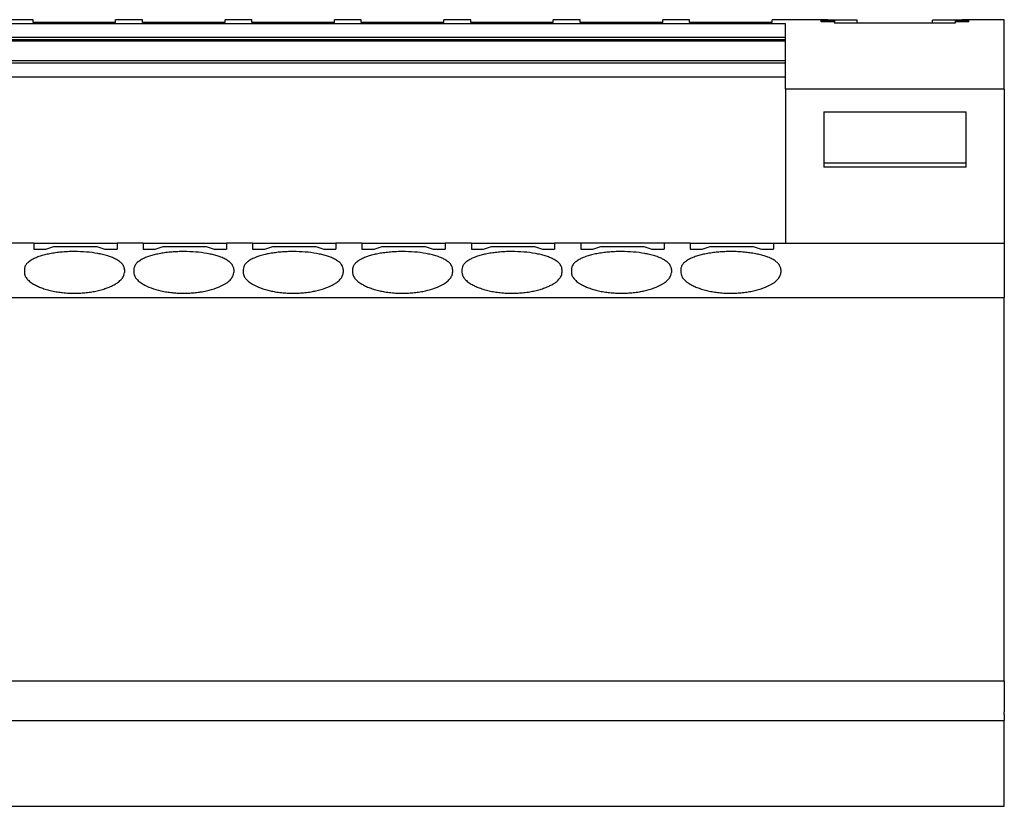
# Model space of a CAD drawing. Units: millimetres. Extents: x -1213 to -793, y -1206 to -909.
# Drawn here: x -1130 to -1093, y -990 to -960 of the extents above; entities that cross this region are included whole.
import ezdxf

# ---------------------------------------------------------------- set-up
doc = ezdxf.new("R2010")
doc.units = ezdxf.units.MM
doc.layers.add('1', color=7, linetype='Continuous')

# ---------------------------------------------------------------- blocks, each defined once
blk = doc.blocks.new('PTRE_6-2____14-select__5', base_point=(-2333.08, -1979.3))
at = {"color": 7, "linetype": 'Continuous'}
for p, q in [((-2202.68, -1921.019), (-2316.78, -1921.019)), ((-2258.73, -1920.7), (-2260.73, -1920.7)), ((-2258.73, -1920.912), (-2258.73, -1920.7)), ((-2258.73, -1920.912), (-2258.73, -1920.912)), ((-2252.58, -1920.912), (-2258.73, -1920.912)), ((-2252.58, -1920.912), (-2258.73, -1920.912)), ((-2250.58, -1920.7), (-2252.58, -1920.7)), ((-2252.58, -1920.912), (-2252.58, -1920.7)), ((-2252.58, -1920.912), (-2252.58, -1920.912)), ((-2250.58, -1920.912), (-2250.58, -1920.7)), ((-2250.58, -1920.912), (-2250.58, -1920.912)), ((-2244.43, -1920.912), (-2250.58, -1920.912)), ((-2244.43, -1920.912), (-2250.58, -1920.912)), ((-2242.43, -1920.7), (-2244.43, -1920.7)), ((-2244.43, -1920.912), (-2244.43, -1920.7)), ((-2244.43, -1920.912), (-2244.43, -1920.912)), ((-2242.43, -1920.912), (-2242.43, -1920.7)), ((-2242.43, -1920.912), (-2242.43, -1920.912)), ((-2236.28, -1920.912), (-2242.43, -1920.912)), ((-2236.28, -1920.912), (-2242.43, -1920.912)), ((-2234.28, -1920.7), (-2236.28, -1920.7)), ((-2236.28, -1920.912), (-2236.28, -1920.7)), ((-2236.28, -1920.912), (-2236.28, -1920.912)), ((-2234.28, -1920.912), (-2234.28, -1920.7)), ((-2234.28, -1920.912), (-2234.28, -1920.912)), ((-2228.13, -1920.912), (-2234.28, -1920.912)), ((-2228.13, -1920.912), (-2234.28, -1920.912)), ((-2228.13, -1920.912), (-2228.13, -1920.7)), ((-2226.13, -1920.7), (-2228.13, -1920.7)), ((-2228.13, -1920.912), (-2228.13, -1920.912)), ((-2226.13, -1920.912), (-2226.13, -1920.7)), ((-2219.98, -1920.912), (-2226.13, -1920.912)), ((-2226.13, -1920.912), (-2226.13, -1920.912)), ((-2219.98, -1920.912), (-2226.13, -1920.912)), ((-2217.98, -1920.7), (-2219.98, -1920.7)), ((-2219.98, -1920.912), (-2219.98, -1920.7)), ((-2219.98, -1920.912), (-2219.98, -1920.912)), ((-2217.98, -1920.912), (-2217.98, -1920.7)), ((-2211.83, -1920.912), (-2217.98, -1920.912)), ((-2217.98, -1920.912), (-2217.98, -1920.912)), ((-2211.83, -1920.912), (-2217.98, -1920.912)), ((-2209.83, -1920.7), (-2211.83, -1920.7)), ((-2211.83, -1920.912), (-2211.83, -1920.7)), ((-2211.83, -1920.912), (-2211.83, -1920.912)), ((-2209.83, -1920.912), (-2209.83, -1920.7)), ((-2203.68, -1920.912), (-2209.83, -1920.912)), ((-2209.83, -1920.912), (-2209.83, -1920.912)), ((-2203.68, -1920.912), (-2209.83, -1920.912)), ((-2199.53, -1920.7), (-2203.68, -1920.7)), ((-2203.68, -1920.912), (-2203.68, -1920.7)), ((-2203.68, -1920.912), (-2203.68, -1920.912)), ((-2202.68, -1922.006), (-2202.68, -1921.019)), ((-2199.03, -1920.769), (-2200.03, -1920.769)), ((-2200.03, -1920.86), (-2200.03, -1920.769)), ((-2199.03, -1920.86), (-2200.03, -1920.86)), ((-2199.53, -1920.727), (-2199.53, -1920.7)), ((-2199.03, -1920.727), (-2199.53, -1920.727)), ((-2199.03, -1920.769), (-2199.03, -1920.727)), ((-2197.33, -1920.739), (-2199.03, -1920.739)), ((-2199.03, -1920.769), (-2199.03, -1920.86)), ((-2199.03, -1920.86), (-2199.03, -1920.951)), ((-2190.03, -1920.951), (-2199.03, -1920.951)), ((-2197.33, -1920.951), (-2197.33, -1920.739)), ((-2190.03, -1920.739), (-2191.73, -1920.739)), ((-2191.73, -1920.951), (-2191.73, -1920.739)), ((-2189.53, -1920.727), (-2190.03, -1920.727)), ((-2190.03, -1920.769), (-2190.03, -1920.727)), ((-2189.03, -1920.769), (-2190.03, -1920.769)), ((-2190.03, -1920.769), (-2190.03, -1920.86)), ((-2189.03, -1920.86), (-2190.03, -1920.86)), ((-2190.03, -1920.86), (-2190.03, -1920.951)), ((-2186.38, -1920.7), (-2189.53, -1920.7)), ((-2189.53, -1920.727), (-2189.53, -1920.7)), ((-2189.03, -1920.86), (-2189.03, -1920.769)), ((-2186.38, -1925.885), (-2186.38, -1920.7)), ((-2316.78, -1922.006), (-2202.68, -1922.006)), ((-2316.78, -1922.165), (-2202.68, -1922.165)), ((-2316.78, -1922.275), (-2202.68, -1922.275)), ((-2202.68, -1922.165), (-2202.68, -1922.006)), ((-2202.68, -1922.275), (-2202.68, -1922.165)), ((-2202.68, -1923.769), (-2202.68, -1922.275)), ((-2202.68, -1923.769), (-2316.78, -1923.769)), ((-2202.68, -1923.933), (-2316.78, -1923.933)), ((-2202.68, -1923.933), (-2202.68, -1923.769)), ((-2202.68, -1924.952), (-2202.68, -1923.933)), ((-2316.78, -1924.952), (-2202.68, -1924.952)), ((-2202.68, -1925.885), (-2202.68, -1924.952)), ((-2202.68, -1925.885), (-2202.68, -1937.35)), ((-2186.38, -1925.885), (-2186.38, -1937.35)), ((-2199.83, -1927.563), (-2189.23, -1927.563)), ((-2199.83, -1927.563), (-2199.83, -1931.395)), ((-2189.23, -1931.395), (-2189.23, -1927.563)), ((-2189.23, -1931.395), (-2199.83, -1931.395)), ((-2199.83, -1931.395), (-2199.83, -1931.686)), ((-2189.23, -1931.686), (-2189.23, -1931.395)), ((-2258.68, -1937.35), (-2260.63, -1937.35)), ((-2258.68, -1937.35), (-2252.48, -1937.35)), ((-2258.68, -1937.35), (-2258.68, -1937.793)), ((-2258.68, -1937.793), (-2257.78, -1937.793)), ((-2257.18, -1937.599), (-2253.98, -1937.599)), ((-2253.38, -1937.793), (-2252.48, -1937.793)), ((-2252.48, -1937.35), (-2252.48, -1937.793)), ((-2250.53, -1937.35), (-2252.48, -1937.35)), ((-2250.53, -1937.35), (-2244.33, -1937.35)), ((-2250.53, -1937.35), (-2250.53, -1937.793)), ((-2250.53, -1937.793), (-2249.63, -1937.793)), ((-2249.03, -1937.599), (-2245.83, -1937.599)), ((-2245.23, -1937.793), (-2244.33, -1937.793)), ((-2244.33, -1937.35), (-2244.33, -1937.793)), ((-2242.38, -1937.35), (-2244.33, -1937.35)), ((-2242.38, -1937.35), (-2236.18, -1937.35)), ((-2242.38, -1937.35), (-2242.38, -1937.793)), ((-2242.38, -1937.793), (-2241.48, -1937.793)), ((-2240.88, -1937.599), (-2237.68, -1937.599)), ((-2237.08, -1937.793), (-2236.18, -1937.793)), ((-2236.18, -1937.35), (-2236.18, -1937.793)), ((-2234.23, -1937.35), (-2236.18, -1937.35)), ((-2234.23, -1937.35), (-2234.23, -1937.793)), ((-2234.23, -1937.35), (-2228.03, -1937.35)), ((-2234.23, -1937.793), (-2233.33, -1937.793)), ((-2232.73, -1937.599), (-2229.53, -1937.599)), ((-2228.93, -1937.793), (-2228.03, -1937.793)), ((-2228.03, -1937.35), (-2228.03, -1937.793)), ((-2226.08, -1937.35), (-2228.03, -1937.35)), ((-2226.08, -1937.35), (-2219.88, -1937.35)), ((-2226.08, -1937.35), (-2226.08, -1937.793)), ((-2226.08, -1937.793), (-2225.18, -1937.793)), ((-2224.58, -1937.599), (-2221.38, -1937.599)), ((-2220.78, -1937.793), (-2219.88, -1937.793)), ((-2219.88, -1937.35), (-2219.88, -1937.793)), ((-2217.93, -1937.35), (-2219.88, -1937.35)), ((-2217.93, -1937.35), (-2217.93, -1937.793)), ((-2211.73, -1937.35), (-2217.93, -1937.35)), ((-2217.93, -1937.793), (-2217.03, -1937.793)), ((-2216.43, -1937.599), (-2213.23, -1937.599)), ((-2212.63, -1937.793), (-2211.73, -1937.793)), ((-2211.73, -1937.35), (-2211.73, -1937.793)), ((-2209.78, -1937.35), (-2211.73, -1937.35)), ((-2209.78, -1937.35), (-2209.78, -1937.793)), ((-2209.78, -1937.35), (-2203.58, -1937.35)), ((-2209.78, -1937.793), (-2208.88, -1937.793)), ((-2208.28, -1937.599), (-2205.08, -1937.599)), ((-2204.48, -1937.793), (-2203.58, -1937.793)), ((-2203.58, -1937.35), (-2203.58, -1937.793)), ((-2203.58, -1937.35), (-2202.68, -1937.35)), ((-2202.68, -1937.35), (-2186.38, -1937.35)), ((-2186.38, -1937.35), (-2186.38, -1941.386)), ((-2259.38, -1939.31), (-2259.38, -1939.523)), ((-2251.93, -1939.31), (-2251.93, -1939.523)), ((-2251.23, -1939.31), (-2251.23, -1939.523)), ((-2243.78, -1939.31), (-2243.78, -1939.523)), ((-2243.08, -1939.31), (-2243.08, -1939.523)), ((-2235.63, -1939.31), (-2235.63, -1939.523)), ((-2234.93, -1939.31), (-2234.93, -1939.523)), ((-2227.48, -1939.31), (-2227.48, -1939.523)), ((-2226.78, -1939.31), (-2226.78, -1939.523)), ((-2219.33, -1939.31), (-2219.33, -1939.523)), ((-2218.63, -1939.31), (-2218.63, -1939.523)), ((-2211.18, -1939.31), (-2211.18, -1939.523)), ((-2210.48, -1939.31), (-2210.48, -1939.523)), ((-2203.03, -1939.31), (-2203.03, -1939.523)), ((-2333.08, -1941.386), (-2186.38, -1941.386)), ((-2186.38, -1969.949), (-2186.38, -1941.386)), ((-2333.08, -1969.949), (-2186.38, -1969.949)), ((-2186.38, -1969.949), (-2186.38, -1972.25)), ((-2186.38, -1972.45), (-2186.38, -1972.25)), ((-2333.08, -1972.9), (-2186.38, -1972.9)), ((-2186.38, -1972.45), (-2186.38, -1972.9)), ((-2186.38, -1979.3), (-2186.38, -1972.9)), ((-2333.08, -1979.3), (-2186.38, -1979.3))]:
    blk.add_line(p, q, dxfattribs=at)
for points in [[(-2186.38, -1925.885), (-2187.738, -1925.885), (-2190.455, -1925.885), (-2194.53, -1925.885), (-2198.605, -1925.885), (-2201.321, -1925.885), (-2202.68, -1925.885)], [(-2189.23, -1931.686), (-2190.113, -1931.686), (-2191.88, -1931.686), (-2194.53, -1931.686), (-2197.18, -1931.686), (-2198.946, -1931.686), (-2199.83, -1931.686)]]:
    blk.add_open_spline(points, degree=3, dxfattribs=at)
for points, knots in [([(-2257.78, -1937.793), (-2257.68, -1937.76), (-2257.48, -1937.695), (-2257.28, -1937.631), (-2257.18, -1937.599)], [0, 0, 0, 0, 0.3153085, 0.6304395, 0.6304395, 0.6304395, 0.6304395]), ([(-2253.98, -1937.599), (-2253.88, -1937.631), (-2253.679, -1937.695), (-2253.48, -1937.76), (-2253.38, -1937.793)], [0, 0, 0, 0, 0.315131, 0.6304395, 0.6304395, 0.6304395, 0.6304395]), ([(-2249.63, -1937.793), (-2249.53, -1937.76), (-2249.33, -1937.695), (-2249.13, -1937.631), (-2249.03, -1937.599)], [0, 0, 0, 0, 0.3153085, 0.6304395, 0.6304395, 0.6304395, 0.6304395]), ([(-2245.83, -1937.599), (-2245.73, -1937.631), (-2245.529, -1937.695), (-2245.33, -1937.76), (-2245.23, -1937.793)], [0, 0, 0, 0, 0.315131, 0.6304395, 0.6304395, 0.6304395, 0.6304395]), ([(-2241.48, -1937.793), (-2241.38, -1937.76), (-2241.18, -1937.695), (-2240.98, -1937.631), (-2240.88, -1937.599)], [0, 0, 0, 0, 0.3153085, 0.6304395, 0.6304395, 0.6304395, 0.6304395]), ([(-2237.68, -1937.599), (-2237.58, -1937.631), (-2237.379, -1937.695), (-2237.18, -1937.76), (-2237.08, -1937.793)], [0, 0, 0, 0, 0.315131, 0.6304395, 0.6304395, 0.6304395, 0.6304395]), ([(-2233.33, -1937.793), (-2233.23, -1937.76), (-2233.03, -1937.695), (-2232.83, -1937.631), (-2232.73, -1937.599)], [0, 0, 0, 0, 0.3153085, 0.6304395, 0.6304395, 0.6304395, 0.6304395]), ([(-2229.53, -1937.599), (-2229.43, -1937.631), (-2229.229, -1937.695), (-2229.03, -1937.76), (-2228.93, -1937.793)], [0, 0, 0, 0, 0.315131, 0.6304395, 0.6304395, 0.6304395, 0.6304395]), ([(-2225.18, -1937.793), (-2225.08, -1937.76), (-2224.88, -1937.695), (-2224.68, -1937.631), (-2224.58, -1937.599)], [0, 0, 0, 0, 0.3153085, 0.6304395, 0.6304395, 0.6304395, 0.6304395]), ([(-2221.38, -1937.599), (-2221.28, -1937.631), (-2221.079, -1937.695), (-2220.88, -1937.76), (-2220.78, -1937.793)], [0, 0, 0, 0, 0.315131, 0.6304395, 0.6304395, 0.6304395, 0.6304395]), ([(-2217.03, -1937.793), (-2216.93, -1937.76), (-2216.73, -1937.695), (-2216.53, -1937.631), (-2216.43, -1937.599)], [0, 0, 0, 0, 0.3153085, 0.6304395, 0.6304395, 0.6304395, 0.6304395]), ([(-2213.23, -1937.599), (-2213.13, -1937.631), (-2212.929, -1937.695), (-2212.73, -1937.76), (-2212.63, -1937.793)], [0, 0, 0, 0, 0.315131, 0.6304395, 0.6304395, 0.6304395, 0.6304395]), ([(-2208.88, -1937.793), (-2208.78, -1937.76), (-2208.58, -1937.695), (-2208.38, -1937.631), (-2208.28, -1937.599)], [0, 0, 0, 0, 0.3153085, 0.6304395, 0.6304395, 0.6304395, 0.6304395]), ([(-2205.08, -1937.599), (-2204.98, -1937.631), (-2204.779, -1937.695), (-2204.58, -1937.76), (-2204.48, -1937.793)], [0, 0, 0, 0, 0.315131, 0.6304395, 0.6304395, 0.6304395, 0.6304395]), ([(-2251.93, -1939.31), (-2251.932, -1939.272), (-2251.936, -1939.2), (-2251.97, -1939.095), (-2252.021, -1938.993), (-2252.095, -1938.893), (-2252.189, -1938.795), (-2252.304, -1938.7), (-2252.437, -1938.611), (-2252.631, -1938.503), (-2252.876, -1938.395), (-2253.204, -1938.282), (-2253.548, -1938.191), (-2254.076, -1938.084), (-2254.774, -1937.997), (-2255.491, -1937.969), (-2256.088, -1937.979), (-2256.517, -1938.005), (-2256.964, -1938.05), (-2257.374, -1938.111), (-2257.772, -1938.193), (-2258.125, -1938.288), (-2258.442, -1938.398), (-2258.69, -1938.509), (-2258.875, -1938.612), (-2259.01, -1938.703), (-2259.123, -1938.797), (-2259.214, -1938.893), (-2259.286, -1938.991), (-2259.34, -1939.094), (-2259.374, -1939.203), (-2259.378, -1939.275), (-2259.38, -1939.31)], [0, 0, 0, 0, 0.113573, 0.215659, 0.330268, 0.453914, 0.587621, 0.733807, 0.903325, 1.0673, 1.397874, 1.704445, 2.107342, 2.465784, 3.319916, 4.21362, 4.615629, 5.112642, 5.502293, 5.961876, 6.354816, 6.723221, 7.057811, 7.360377, 7.53401, 7.693872, 7.847812, 7.973766, 8.089737, 8.212015, 8.3214, 8.427679, 8.427679, 8.427679, 8.427679]), ([(-2243.78, -1939.31), (-2243.781, -1939.277), (-2243.785, -1939.205), (-2243.817, -1939.101), (-2243.87, -1938.995), (-2243.945, -1938.892), (-2244.041, -1938.793), (-2244.154, -1938.7), (-2244.285, -1938.612), (-2244.478, -1938.504), (-2244.726, -1938.395), (-2245.043, -1938.286), (-2245.387, -1938.193), (-2245.915, -1938.085), (-2246.624, -1937.997), (-2247.357, -1937.968), (-2247.955, -1937.98), (-2248.398, -1938.007), (-2248.828, -1938.052), (-2249.237, -1938.114), (-2249.622, -1938.193), (-2249.966, -1938.286), (-2250.284, -1938.395), (-2250.58, -1938.525), (-2250.851, -1938.688), (-2251.035, -1938.853), (-2251.138, -1938.993), (-2251.191, -1939.099), (-2251.224, -1939.205), (-2251.228, -1939.277), (-2251.23, -1939.31)], [0, 0, 0, 0, 0.10006, 0.215662, 0.32364, 0.453917, 0.596136, 0.733806, 0.893669, 1.067301, 1.397875, 1.704447, 2.072851, 2.465792, 3.319923, 4.213627, 4.665634, 5.112652, 5.544697, 5.961889, 6.35483, 6.723234, 7.029806, 7.36038, 7.693276, 7.973021, 8.096667, 8.211277, 8.326879, 8.426938, 8.426938, 8.426938, 8.426938]), ([(-2235.63, -1939.31), (-2235.631, -1939.277), (-2235.635, -1939.205), (-2235.667, -1939.101), (-2235.72, -1938.995), (-2235.822, -1938.855), (-2236.009, -1938.688), (-2236.279, -1938.525), (-2236.576, -1938.395), (-2236.893, -1938.286), (-2237.237, -1938.193), (-2237.765, -1938.085), (-2238.474, -1937.997), (-2239.207, -1937.968), (-2239.805, -1937.98), (-2240.177, -1938.003), (-2240.469, -1938.03), (-2240.679, -1938.055), (-2240.888, -1938.084), (-2241.142, -1938.126), (-2241.461, -1938.191), (-2241.815, -1938.285), (-2242.142, -1938.398), (-2242.393, -1938.51), (-2242.577, -1938.614), (-2242.708, -1938.702), (-2242.819, -1938.793), (-2242.939, -1938.918), (-2243.053, -1939.087), (-2243.071, -1939.239), (-2243.08, -1939.31)], [0, 0, 0, 0, 0.10006, 0.215662, 0.32364, 0.453917, 0.733663, 1.066559, 1.397133, 1.703704, 2.072109, 2.465049, 3.319181, 4.212885, 4.664891, 5.11191, 5.330522, 5.546021, 5.74585, 5.961206, 6.319649, 6.722545, 7.057135, 7.359701, 7.542901, 7.693197, 7.830867, 7.973086, 8.211687, 8.425277, 8.425277, 8.425277, 8.425277]), ([(-2227.48, -1939.31), (-2227.482, -1939.275), (-2227.486, -1939.203), (-2227.518, -1939.099), (-2227.57, -1938.995), (-2227.672, -1938.855), (-2227.859, -1938.688), (-2228.112, -1938.536), (-2228.407, -1938.402), (-2228.664, -1938.312), (-2228.899, -1938.244), (-2229.08, -1938.198), (-2229.27, -1938.156), (-2229.678, -1938.077), (-2230.324, -1937.997), (-2231.057, -1937.968), (-2231.655, -1937.98), (-2232.027, -1938.003), (-2232.319, -1938.03), (-2232.536, -1938.056), (-2232.745, -1938.085), (-2232.947, -1938.119), (-2233.14, -1938.156), (-2233.332, -1938.199), (-2233.513, -1938.245), (-2233.729, -1938.307), (-2233.984, -1938.395), (-2234.232, -1938.504), (-2234.425, -1938.612), (-2234.56, -1938.703), (-2234.673, -1938.797), (-2234.764, -1938.893), (-2234.836, -1938.991), (-2234.889, -1939.092), (-2234.923, -1939.2), (-2234.927, -1939.272), (-2234.93, -1939.31)], [0, 0, 0, 0, 0.106279, 0.215664, 0.323643, 0.45392, 0.733666, 1.066562, 1.337703, 1.703719, 1.883791, 2.070556, 2.265068, 2.465152, 3.319284, 4.212988, 4.664994, 5.112013, 5.330625, 5.546124, 5.767635, 5.961309, 6.161393, 6.355905, 6.552316, 6.722743, 7.029314, 7.359888, 7.533521, 7.693384, 7.847324, 7.973277, 8.089249, 8.211526, 8.313611, 8.427185, 8.427185, 8.427185, 8.427185]), ([(-2219.33, -1939.31), (-2219.332, -1939.275), (-2219.336, -1939.203), (-2219.368, -1939.099), (-2219.42, -1938.995), (-2219.522, -1938.855), (-2219.709, -1938.688), (-2219.971, -1938.53), (-2220.267, -1938.398), (-2220.527, -1938.308), (-2220.752, -1938.243), (-2220.933, -1938.197), (-2221.12, -1938.156), (-2221.528, -1938.077), (-2222.174, -1937.997), (-2222.891, -1937.969), (-2223.488, -1937.979), (-2223.865, -1938.001), (-2224.174, -1938.031), (-2224.391, -1938.056), (-2224.595, -1938.085), (-2224.801, -1938.119), (-2224.993, -1938.157), (-2225.18, -1938.198), (-2225.358, -1938.243), (-2225.592, -1938.311), (-2225.852, -1938.402), (-2226.096, -1938.512), (-2226.272, -1938.611), (-2226.403, -1938.698), (-2226.519, -1938.793), (-2226.639, -1938.918), (-2226.753, -1939.087), (-2226.771, -1939.239), (-2226.78, -1939.31)], [0, 0, 0, 0, 0.106279, 0.215664, 0.323643, 0.45392, 0.733666, 1.066562, 1.369128, 1.703718, 1.891886, 2.070555, 2.265067, 2.465151, 3.319283, 4.212987, 4.614996, 5.112009, 5.3432, 5.54612, 5.767631, 5.961305, 6.172252, 6.355901, 6.534571, 6.722739, 7.088754, 7.359896, 7.52387, 7.693389, 7.831059, 7.973278, 8.211878, 8.425468, 8.425468, 8.425468, 8.425468]), ([(-2211.18, -1939.31), (-2211.182, -1939.272), (-2211.186, -1939.2), (-2211.219, -1939.097), (-2211.27, -1938.995), (-2211.345, -1938.892), (-2211.441, -1938.793), (-2211.554, -1938.7), (-2211.685, -1938.612), (-2211.86, -1938.514), (-2212.107, -1938.402), (-2212.435, -1938.287), (-2212.798, -1938.191), (-2213.326, -1938.084), (-2214.024, -1937.997), (-2214.741, -1937.969), (-2215.338, -1937.979), (-2215.767, -1938.005), (-2216.214, -1938.05), (-2216.557, -1938.101), (-2216.837, -1938.155), (-2217.026, -1938.197), (-2217.21, -1938.244), (-2217.445, -1938.312), (-2217.702, -1938.402), (-2217.997, -1938.536), (-2218.251, -1938.688), (-2218.437, -1938.855), (-2218.539, -1938.995), (-2218.592, -1939.101), (-2218.624, -1939.205), (-2218.628, -1939.277), (-2218.63, -1939.31)], [0, 0, 0, 0, 0.113573, 0.215659, 0.323637, 0.453914, 0.596133, 0.733803, 0.893665, 1.067298, 1.33844, 1.704455, 2.107352, 2.465795, 3.319926, 4.21363, 4.615639, 5.112653, 5.502304, 5.961886, 6.152949, 6.356482, 6.543247, 6.72332, 7.089335, 7.360477, 7.693373, 7.973118, 8.103395, 8.211374, 8.326976, 8.427036, 8.427036, 8.427036, 8.427036]), ([(-2203.03, -1939.31), (-2203.031, -1939.277), (-2203.035, -1939.205), (-2203.067, -1939.101), (-2203.12, -1938.995), (-2203.193, -1938.894), (-2203.289, -1938.795), (-2203.399, -1938.704), (-2203.532, -1938.614), (-2203.725, -1938.505), (-2203.976, -1938.395), (-2204.293, -1938.286), (-2204.637, -1938.193), (-2204.956, -1938.128), (-2205.222, -1938.084), (-2205.426, -1938.055), (-2205.636, -1938.031), (-2205.945, -1938.001), (-2206.321, -1937.979), (-2206.771, -1937.971), (-2207.205, -1937.98), (-2207.634, -1938.006), (-2208.064, -1938.05), (-2208.474, -1938.111), (-2208.872, -1938.193), (-2209.236, -1938.291), (-2209.552, -1938.402), (-2209.802, -1938.515), (-2209.977, -1938.614), (-2210.108, -1938.702), (-2210.219, -1938.793), (-2210.339, -1938.918), (-2210.453, -1939.087), (-2210.471, -1939.239), (-2210.48, -1939.31)], [0, 0, 0, 0, 0.10006, 0.215662, 0.32364, 0.453917, 0.587625, 0.73381, 0.884106, 1.067306, 1.39788, 1.704451, 2.072855, 2.465796, 2.681152, 2.880981, 3.083901, 3.315092, 3.812106, 4.214115, 4.666121, 5.11314, 5.502791, 5.962373, 6.355314, 6.723718, 7.089734, 7.360875, 7.544075, 7.694371, 7.832041, 7.97426, 8.212861, 8.426451, 8.426451, 8.426451, 8.426451]), ([(-2259.38, -1939.523), (-2259.377, -1939.563), (-2259.372, -1939.641), (-2259.337, -1939.752), (-2259.283, -1939.864), (-2259.208, -1939.974), (-2259.108, -1940.087), (-2258.986, -1940.199), (-2258.843, -1940.306), (-2258.697, -1940.398), (-2258.554, -1940.477), (-2258.41, -1940.549), (-2258.257, -1940.617), (-2258.034, -1940.705), (-2257.734, -1940.803), (-2257.338, -1940.905), (-2256.934, -1940.981), (-2256.499, -1941.038), (-2256.08, -1941.071), (-2255.626, -1941.081), (-2255.2, -1941.069), (-2254.766, -1941.033), (-2254.36, -1940.979), (-2254.017, -1940.913), (-2253.756, -1940.85), (-2253.563, -1940.797), (-2253.385, -1940.741), (-2253.16, -1940.661), (-2252.904, -1940.555), (-2252.649, -1940.423), (-2252.459, -1940.301), (-2252.32, -1940.195), (-2252.204, -1940.09), (-2252.079, -1939.948), (-2251.96, -1939.765), (-2251.939, -1939.601), (-2251.93, -1939.523)], [0, 0, 0, 0, 0.120977, 0.231228, 0.347434, 0.492557, 0.628737, 0.800314, 0.989217, 1.163956, 1.317294, 1.478275, 1.646241, 1.821394, 2.194726, 2.593067, 3.047543, 3.427677, 3.908841, 4.306746, 4.791491, 5.185817, 5.611153, 6.020432, 6.232605, 6.418982, 6.618579, 6.792217, 7.13572, 7.449494, 7.651577, 7.813138, 7.973095, 8.120895, 8.38006, 8.611751, 8.611751, 8.611751, 8.611751]), ([(-2251.23, -1939.523), (-2251.228, -1939.558), (-2251.224, -1939.635), (-2251.188, -1939.753), (-2251.13, -1939.869), (-2251.021, -1940.026), (-2250.829, -1940.213), (-2250.461, -1940.463), (-2249.915, -1940.709), (-2249.31, -1940.882), (-2248.784, -1940.981), (-2248.378, -1941.035), (-2247.959, -1941.069), (-2247.519, -1941.082), (-2247.064, -1941.07), (-2246.645, -1941.037), (-2246.225, -1940.981), (-2245.7, -1940.882), (-2245.095, -1940.709), (-2244.596, -1940.485), (-2244.309, -1940.301), (-2244.173, -1940.197), (-2244.056, -1940.092), (-2243.931, -1939.952), (-2243.81, -1939.765), (-2243.789, -1939.601), (-2243.78, -1939.523)], [0, 0, 0, 0, 0.105235, 0.231233, 0.366085, 0.492555, 0.802201, 1.163235, 1.821912, 2.591105, 3.045581, 3.425715, 3.820041, 4.304785, 4.747193, 5.183858, 5.563992, 6.018468, 6.787661, 7.446338, 7.648421, 7.809982, 7.958871, 8.117734, 8.376899, 8.60859, 8.60859, 8.60859, 8.60859]), ([(-2243.08, -1939.523), (-2243.077, -1939.561), (-2243.073, -1939.638), (-2243.037, -1939.756), (-2242.98, -1939.869), (-2242.871, -1940.026), (-2242.679, -1940.213), (-2242.311, -1940.463), (-2241.765, -1940.709), (-2241.187, -1940.874), (-2240.662, -1940.977), (-2240.242, -1941.034), (-2239.795, -1941.07), (-2239.355, -1941.081), (-2238.914, -1941.07), (-2238.467, -1941.034), (-2238.047, -1940.977), (-2237.522, -1940.874), (-2236.945, -1940.709), (-2236.446, -1940.485), (-2236.159, -1940.301), (-2236.023, -1940.197), (-2235.907, -1940.092), (-2235.809, -1939.984), (-2235.729, -1939.869), (-2235.673, -1939.756), (-2235.636, -1939.638), (-2235.632, -1939.561), (-2235.63, -1939.523)], [0, 0, 0, 0, 0.113662, 0.231235, 0.366087, 0.492557, 0.802203, 1.163237, 1.821914, 2.591107, 2.96034, 3.425719, 3.862384, 4.304792, 4.7472, 5.183865, 5.649244, 6.018478, 6.78767, 7.446347, 7.64843, 7.809992, 7.958881, 8.117743, 8.244213, 8.379065, 8.496639, 8.6103, 8.6103, 8.6103, 8.6103]), ([(-2234.93, -1939.523), (-2234.927, -1939.561), (-2234.923, -1939.638), (-2234.887, -1939.753), (-2234.832, -1939.867), (-2234.752, -1939.982), (-2234.653, -1940.092), (-2234.533, -1940.2), (-2234.396, -1940.303), (-2234.251, -1940.396), (-2234.104, -1940.477), (-2233.96, -1940.549), (-2233.807, -1940.617), (-2233.584, -1940.705), (-2233.284, -1940.803), (-2232.916, -1940.898), (-2232.512, -1940.977), (-2232.077, -1941.036), (-2231.63, -1941.071), (-2231.19, -1941.081), (-2230.764, -1941.07), (-2230.33, -1941.035), (-2229.91, -1940.979), (-2229.385, -1940.878), (-2228.795, -1940.709), (-2228.248, -1940.463), (-2227.88, -1940.213), (-2227.686, -1940.024), (-2227.578, -1939.867), (-2227.521, -1939.75), (-2227.486, -1939.635), (-2227.482, -1939.558), (-2227.48, -1939.523)], [0, 0, 0, 0, 0.113662, 0.231235, 0.357237, 0.492564, 0.651427, 0.800316, 0.975496, 1.163961, 1.317299, 1.47828, 1.646246, 1.821398, 2.194731, 2.593071, 2.962305, 3.427684, 3.908849, 4.306754, 4.749162, 5.185827, 5.611163, 6.020442, 6.789634, 7.448311, 7.809345, 8.118991, 8.254318, 8.38032, 8.506319, 8.611553, 8.611553, 8.611553, 8.611553]), ([(-2226.78, -1939.523), (-2226.777, -1939.563), (-2226.772, -1939.641), (-2226.736, -1939.755), (-2226.682, -1939.867), (-2226.606, -1939.976), (-2226.508, -1940.087), (-2226.386, -1940.199), (-2226.243, -1940.306), (-2226.052, -1940.427), (-2225.805, -1940.555), (-2225.543, -1940.664), (-2225.317, -1940.743), (-2225.136, -1940.799), (-2224.95, -1940.851), (-2224.689, -1940.914), (-2224.349, -1940.979), (-2223.914, -1941.037), (-2223.48, -1941.071), (-2223.04, -1941.081), (-2222.614, -1941.07), (-2222.167, -1941.034), (-2221.747, -1940.977), (-2221.404, -1940.91), (-2221.156, -1940.85), (-2220.966, -1940.798), (-2220.788, -1940.742), (-2220.613, -1940.68), (-2220.45, -1940.616), (-2220.299, -1940.549), (-2220.158, -1940.479), (-2220.007, -1940.395), (-2219.859, -1940.301), (-2219.723, -1940.197), (-2219.607, -1940.092), (-2219.509, -1939.984), (-2219.429, -1939.869), (-2219.371, -1939.753), (-2219.336, -1939.635), (-2219.332, -1939.558), (-2219.33, -1939.523)], [0, 0, 0, 0, 0.120977, 0.231228, 0.35723, 0.492557, 0.628737, 0.800314, 0.989217, 1.163956, 1.477729, 1.821233, 2.015398, 2.194466, 2.39083, 2.593017, 3.002296, 3.427632, 3.908797, 4.306702, 4.74911, 5.185775, 5.651154, 6.020387, 6.232561, 6.418938, 6.60888, 6.792172, 6.976465, 7.135291, 7.287074, 7.44961, 7.651693, 7.813254, 7.962144, 8.121006, 8.247476, 8.382328, 8.508326, 8.613561, 8.613561, 8.613561, 8.613561]), ([(-2218.63, -1939.523), (-2218.627, -1939.563), (-2218.622, -1939.641), (-2218.587, -1939.752), (-2218.533, -1939.864), (-2218.456, -1939.977), (-2218.355, -1940.09), (-2218.239, -1940.195), (-2218.1, -1940.301), (-2217.957, -1940.392), (-2217.807, -1940.476), (-2217.663, -1940.548), (-2217.507, -1940.617), (-2217.284, -1940.705), (-2216.984, -1940.803), (-2216.603, -1940.901), (-2216.199, -1940.979), (-2215.779, -1941.035), (-2215.345, -1941.07), (-2214.905, -1941.081), (-2214.464, -1941.07), (-2214.017, -1941.034), (-2213.597, -1940.977), (-2213.072, -1940.874), (-2212.495, -1940.709), (-2211.996, -1940.485), (-2211.709, -1940.301), (-2211.567, -1940.193), (-2211.451, -1940.087), (-2211.327, -1939.945), (-2211.21, -1939.765), (-2211.189, -1939.601), (-2211.18, -1939.523)], [0, 0, 0, 0, 0.120977, 0.231228, 0.347434, 0.492557, 0.640357, 0.800314, 0.961876, 1.163959, 1.308605, 1.478278, 1.646244, 1.821396, 2.194729, 2.593069, 3.002348, 3.427684, 3.864349, 4.306757, 4.749165, 5.18583, 5.651209, 6.020443, 6.789635, 7.448312, 7.650395, 7.811957, 7.983534, 8.119713, 8.378879, 8.61057, 8.61057, 8.61057, 8.61057]), ([(-2210.48, -1939.523), (-2210.47, -1939.601), (-2210.45, -1939.765), (-2210.333, -1939.945), (-2210.208, -1940.087), (-2210.086, -1940.199), (-2209.943, -1940.306), (-2209.799, -1940.397), (-2209.657, -1940.476), (-2209.513, -1940.548), (-2209.357, -1940.617), (-2209.134, -1940.705), (-2208.834, -1940.803), (-2208.453, -1940.901), (-2208.049, -1940.979), (-2207.614, -1941.037), (-2207.18, -1941.071), (-2206.74, -1941.081), (-2206.314, -1941.07), (-2205.88, -1941.035), (-2205.46, -1940.979), (-2204.935, -1940.878), (-2204.345, -1940.709), (-2203.846, -1940.485), (-2203.559, -1940.301), (-2203.417, -1940.193), (-2203.301, -1940.087), (-2203.203, -1939.976), (-2203.128, -1939.867), (-2203.071, -1939.75), (-2203.036, -1939.635), (-2203.032, -1939.558), (-2203.03, -1939.523)], [0, 0, 0, 0, 0.231691, 0.490856, 0.627036, 0.798613, 0.987516, 1.162255, 1.306901, 1.476574, 1.64454, 1.819692, 2.193025, 2.591366, 3.000645, 3.42598, 3.907145, 4.30505, 4.747458, 5.184123, 5.609459, 6.018738, 6.78793, 7.446607, 7.64869, 7.810252, 7.981829, 8.118009, 8.253336, 8.379338, 8.505336, 8.610571, 8.610571, 8.610571, 8.610571])]:
    blk.add_open_spline(points, degree=3, knots=knots, dxfattribs=at)
blk = doc.blocks.new('SA_Rechts1', base_point=(-2259.73, -1950))
blk.add_blockref('PTRE_6-2____14-select__5', (-2333.08, -1979.3))
blk = doc.blocks.new('1')
at = {"xscale": 0.5, "yscale": 0.5, "zscale": 0.5}
blk.add_blockref('SA_Rechts1', (-1129.865, -975), dxfattribs=at)

msp = doc.modelspace()

# ---------------------------------------------------------------- block references
at = {"layer": '1'}
msp.add_blockref('1', (0, 0), dxfattribs=at)

doc.saveas('drawing.dxf')
